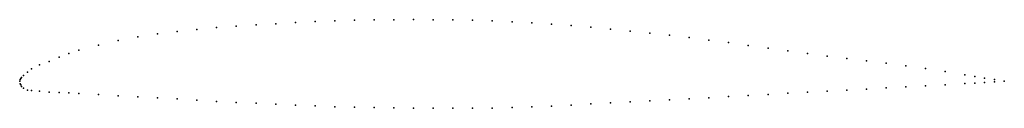
# Model space of a CAD drawing. Units: metres. Extents: x 0 to 1, y -0.03 to 0.06.
import ezdxf

# ---------------------------------------------------------------- set-up
doc = ezdxf.new("R2010")
doc.units = ezdxf.units.M

msp = doc.modelspace()

# ---------------------------------------------------------------- linework, layer by layer
for p in [(0.3, 0.0607), (0.32, 0.0614), (0.34, 0.062), (0.36, 0.0624), (0.38, 0.0626), (0.4, 0.0627), (0.42, 0.0626), (0.44, 0.0624), (0.46, 0.062), (0.48, 0.0614), (0.5, 0.0606), (0.16, 0.0506), (0.18, 0.0527), (0.2, 0.0546), (0.22, 0.0561), (0.24, 0.0574), (0.26, 0.0586), (0.28, 0.0597), (0.52, 0.0595), (0.54, 0.0581), (0.56, 0.0566), (0.58, 0.0549), (0.6, 0.053), (0.62, 0.051), (0.1, 0.0414), (0.12, 0.0451), (0.14, 0.0481), (0.64, 0.049), (0.66, 0.0468), (0.68, 0.0444), (0.7, 0.0419), (0.06, 0.0317), (0.08, 0.0369), (0.72, 0.0393), (0.74, 0.0365), (0.76, 0.0337), (0.78, 0.0309), (0.03, 0.0202), (0.04, 0.0244), (0.05, 0.0284), (0.8, 0.0282), (0.82, 0.0257), (0.84, 0.0233), (0.86, 0.0209), (0.012, 0.0126), (0.02, 0.0166), (0.88, 0.0184), (0.9, 0.0158), (0.92, 0.0129), (0, 0), (0, 0), (0.0005, 0.0018), (0.001, 0.0027), (0.002, 0.004), (0.004, 0.006), (0.008, 0.0094), (0.94, 0.0099), (0.96, 0.0067), (0.97, 0.005), (0.98, 0.0033), (0.99, 0.0017), (1, 0), (1, 0), (0.0005, -0.0027), (0.001, -0.0037), (0.002, -0.0052), (0.004, -0.0071), (0.008, -0.009), (0.012, -0.0095), (0.82, -0.01), (0.84, -0.0089), (0.86, -0.0079), (0.88, -0.0068), (0.9, -0.0057), (0.92, -0.0046), (0.94, -0.0035), (0.96, -0.0023), (0.97, -0.0018), (0.98, -0.0012), (0.99, -0.0006), (0.02, -0.0102), (0.03, -0.011), (0.04, -0.0115), (0.05, -0.0119), (0.06, -0.0125), (0.08, -0.0136), (0.1, -0.0147), (0.12, -0.0157), (0.14, -0.0167), (0.16, -0.0179), (0.18, -0.0192), (0.64, -0.0198), (0.66, -0.0188), (0.68, -0.0177), (0.7, -0.0167), (0.72, -0.0156), (0.74, -0.0144), (0.76, -0.0133), (0.78, -0.0122), (0.8, -0.011), (0.2, -0.0205), (0.22, -0.0215), (0.24, -0.0223), (0.26, -0.0233), (0.28, -0.0242), (0.3, -0.0251), (0.32, -0.0259), (0.34, -0.0264), (0.36, -0.0268), (0.38, -0.0271), (0.4, -0.0273), (0.42, -0.0275), (0.44, -0.0275), (0.46, -0.0275), (0.48, -0.0272), (0.5, -0.0268), (0.52, -0.0261), (0.54, -0.0252), (0.56, -0.0242), (0.58, -0.0231), (0.6, -0.022), (0.62, -0.0209)]:
    msp.add_point(p)

doc.saveas('drawing.dxf')
